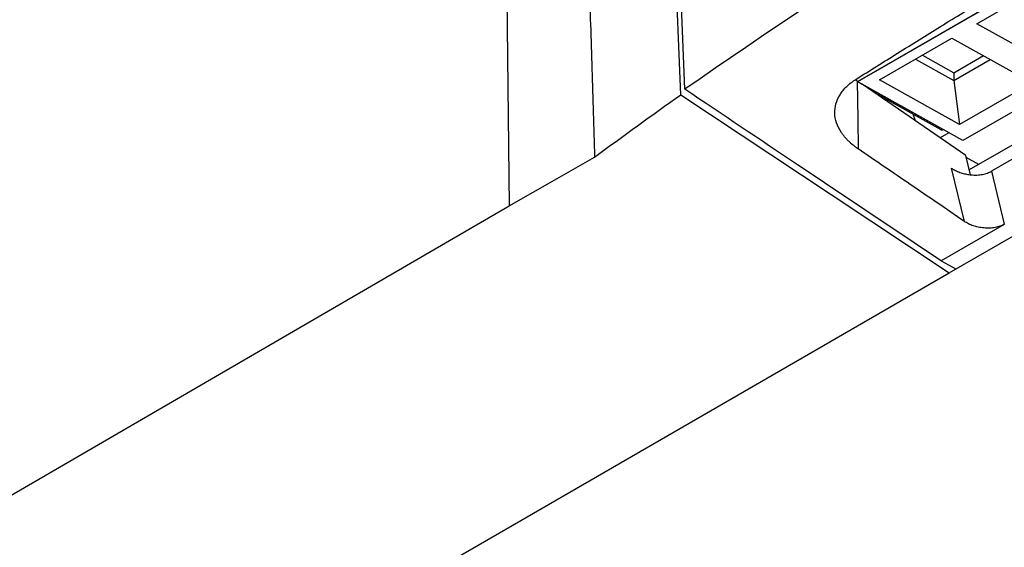
# Model space of a CAD drawing. Units: millimetres. Extents: x 84 to 1261, y -346 to 1312.
# Drawn here: x 973 to 1010, y -36 to -16 of the extents above; entities that cross this region are included whole.
import ezdxf

# ---------------------------------------------------------------- set-up
doc = ezdxf.new("R2010")
doc.units = ezdxf.units.MM

msp = doc.modelspace()

# ---------------------------------------------------------------- linework, layer by layer
at = {"color": 7, "linetype": 'Continuous', "lineweight": 25}
for p, q in [((1045.415, 1.026), (1008.089, -20.522)), ((1004.211, -18.35), (1036.655, 0.38)), ((1046.401, 0.371), (1008.323, -21.61)), ((1036.571, 0.335), (1004.208, -18.348)), ((1046.819, 0.094), (1009.146, -21.654)), ((1007.579, -25.406), (1050.237, -0.779)), ((991.097, -2.999), (991.332, -22.937)), ((997.821, -18.631), (997.553, -12.169)), ((1008.605, -16.214), (1011.278, -14.671)), ((1011.56, -17.86), (1008.605, -16.214)), ((1005.013, -18.287), (1007.686, -16.744)), ((1007.686, -16.744), (1010.641, -18.391)), ((1006.591, -17.377), (1007.75, -18.022)), ((1007.75, -18.022), (1008.845, -17.39)), ((1006.339, -17.522), (1007.754, -18.311)), ((1007.754, -18.311), (1009.101, -17.533)), ((1007.75, -18.022), (1007.754, -18.311)), ((1004.211, -18.35), (1004.372, -18.441)), ((1008.195, -21.077), (1004.372, -18.441)), ((1008.089, -20.522), (1004.45, -18.495)), ((1007.357, -20.119), (1004.484, -18.518)), ((1007.968, -19.934), (1005.013, -18.287)), ((1007.754, -18.311), (1007.968, -19.934)), ((1010.641, -18.391), (1007.968, -19.934)), ((1004.856, -18.775), (1007.269, -20.119)), ((1006.34, -19.798), (1006.254, -19.554)), ((1007.574, -20.235), (1007.248, -20.424)), ((1007.357, -20.119), (1007.361, -20.117)), ((1008.365, -21.784), (1008.195, -21.077)), ((1008.673, -21.409), (1008.214, -21.153)), ((1008.142, -23.505), (1007.669, -21.543)), ((1009.146, -21.654), (1009.618, -23.614)), ((1009.617, -23.615), (1007.282, -24.964)), ((1007.282, -24.964), (1007.832, -25.259)), ((906.12, -83.977), (1007.579, -25.406))]:
    msp.add_line(p, q, dxfattribs=at)
at = {"color": 7, "linetype": 'Continuous', "lineweight": 25, "flags": 128}
for points in [[(997.671, -18.832), (997.529, -15.251), (997.418, -12.437)], [(1004.183, -18.331), (1004.204, -19.731), (1004.221, -20.831)], [(997.671, -18.832), (1003.219, -22.513), (1007.579, -25.406)], [(991.332, -22.937), (993.1, -21.926), (994.488, -21.131)], [(903.385, -73.973), (952.636, -45.393), (991.332, -22.937)]]:
    msp.add_lwpolyline(points, dxfattribs=at)
at = {"color": 7, "linetype": 'Continuous', "lineweight": 25}
for points, knots in [([(1004.144, -18.26), (1004.655, -17.939), (1005.692, -17.288), (1007.282, -16.302), (1008.929, -15.288), (1010.635, -14.249), (1013.301, -12.64), (1016.949, -10.478), (1021.597, -7.792), (1026.307, -5.138), (1030.501, -2.835), (1034.11, -0.894), (1037.071, 0.674), (1039.012, 1.683), (1039.957, 2.174)], [0, 0, 0, 0, 0.044964, 0.091363, 0.139197, 0.188466, 0.239167, 0.369037, 0.500015, 0.630918, 0.760862, 0.844644, 0.924358, 1, 1, 1, 1]), ([(993.731, -1.418), (993.771, -2.285), (993.849, -3.985), (993.959, -6.489), (994.061, -8.896), (994.168, -11.587), (994.28, -14.574), (994.392, -17.871), (994.456, -20.052), (994.488, -21.131)], [0, 0, 0, 0, 0.1326539, 0.2602048, 0.3826535, 0.5000006, 0.6702043, 0.8368697, 1, 1, 1, 1]), ([(903.057, -54.016), (918.314, -45.178), (947.666, -28.177), (977.008, -11.167), (991.097, -2.999)], [0, 0, 0, 0, 0.519835, 1, 1, 1, 1]), ([(1004.221, -20.831), (1004.183, -20.805), (1004.108, -20.753), (1004.004, -20.671), (1003.907, -20.585), (1003.818, -20.497), (1003.736, -20.406), (1003.66, -20.312), (1003.537, -20.135), (1003.405, -19.87), (1003.341, -19.514), (1003.383, -19.162), (1003.511, -18.882), (1003.661, -18.671), (1003.798, -18.522), (1003.957, -18.383), (1004.082, -18.301), (1004.144, -18.26)], [0, 0, 0, 0, 0.035705, 0.071233, 0.106703, 0.14223, 0.177929, 0.213913, 0.250287, 0.375865, 0.500018, 0.624313, 0.749769, 0.813193, 0.875629, 0.937686, 1, 1, 1, 1]), ([(1007.282, -24.963), (1005.516, -23.784), (1002.362, -21.677), (999.209, -19.562), (997.821, -18.631)], [0, 0, 0, 0, 0.55985, 1, 1, 1, 1]), ([(1007.27, -20.118), (1007.271, -20.12), (1007.284, -20.131), (1007.316, -20.135), (1007.344, -20.124), (1007.357, -20.119)], [0, 0, 0, 0, 0.053299, 0.529933, 1, 1, 1, 1]), ([(1008.142, -23.505), (1007.477, -23.052), (1006.17, -22.161), (1004.863, -21.269), (1004.221, -20.831)], [0, 0, 0, 0, 0.508563, 1, 1, 1, 1]), ([(1007.669, -21.543), (1007.692, -21.558), (1007.738, -21.588), (1007.812, -21.628), (1007.891, -21.665), (1007.975, -21.698), (1008.085, -21.734), (1008.224, -21.769), (1008.408, -21.794), (1008.609, -21.8), (1008.812, -21.776), (1008.998, -21.729), (1009.097, -21.679), (1009.146, -21.654)], [0, 0, 0, 0, 0.0580213, 0.1157313, 0.1735226, 0.2317862, 0.2909038, 0.393863, 0.4984888, 0.6285318, 0.7595055, 0.8795048, 1, 1, 1, 1]), ([(1009.617, -23.614), (1009.592, -23.628), (1009.543, -23.654), (1009.46, -23.687), (1009.374, -23.714), (1009.282, -23.734), (1009.186, -23.748), (1009.084, -23.755), (1008.978, -23.755), (1008.835, -23.747), (1008.66, -23.724), (1008.465, -23.673), (1008.288, -23.601), (1008.191, -23.537), (1008.142, -23.505)], [0, 0, 0, 0, 0.062627, 0.123724, 0.184021, 0.244271, 0.305229, 0.36762, 0.43212, 0.499338, 0.629417, 0.752984, 0.874843, 1, 1, 1, 1])]:
    msp.add_open_spline(points, degree=3, knots=knots, dxfattribs=at)
for points in [[(1016.684, -6.692), (1010.079, -10.506), (1003.782, -14.491), (997.821, -18.631)], [(1004.13, -18.274), (1004.146, -18.296), (1004.164, -18.316), (1004.183, -18.331)], [(1004.183, -18.331), (1004.192, -18.338), (1004.2, -18.343), (1004.208, -18.348)], [(1004.208, -18.348), (1004.209, -18.349), (1004.21, -18.349), (1004.211, -18.35)], [(994.488, -21.131), (995.538, -20.358), (996.599, -19.592), (997.671, -18.832)]]:
    msp.add_open_spline(points, degree=3, dxfattribs=at)

doc.saveas('drawing.dxf')
